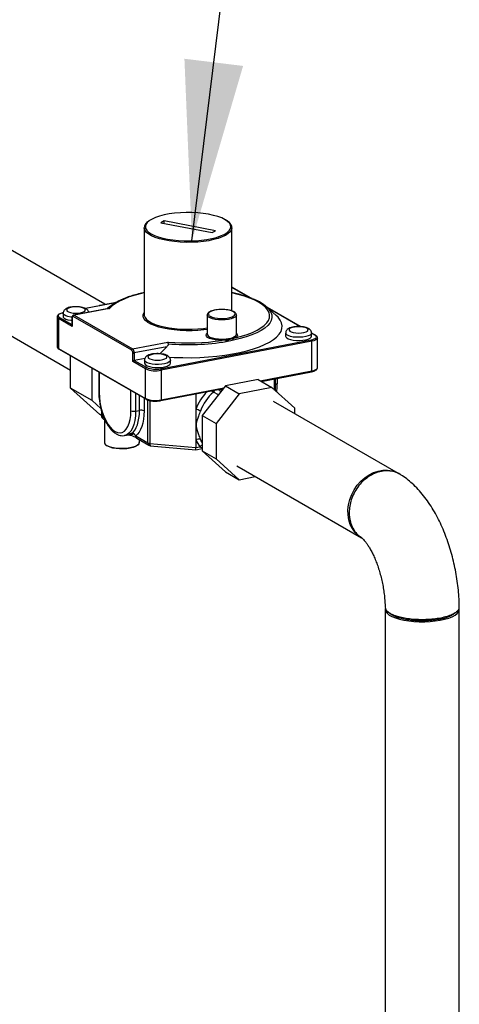
# Model space of a CAD drawing. Extents: x 37.3 to 53.6, y 21.1 to 31.2.
# Drawn here: x 43.7 to 44.2, y 27.9 to 29.1 of the extents above; entities that cross this region are included whole.
import ezdxf

# ---------------------------------------------------------------- set-up
doc = ezdxf.new("R2010")
doc.units = 0
doc.header["$LTSCALE"] = 0.2
doc.header["$MEASUREMENT"] = 0
doc.layers.get('0').update_dxf_attribs({"linetype": 'CONTINUOUS'})
doc.dimstyles.get("Standard").update_dxf_attribs({"dimtxt": 0.18, "dimasz": 0.18, "dimexe": 0.18, "dimexo": 0.0625, "dimgap": 0.09, "dimtad": 0, "dimtih": 1, "dimtoh": 1, "dimdec": 4, "dimzin": 0, "dimtxsty": 'STANDARD', "dimcen": 0.09, "dimazin": 3, "dimtfac": 1, "dimtdec": 4, "dimtofl": 0, "dimtmove": 0, "dimatfit": 3, "dimtolj": 1, "dimtzin": 0})

# ---------------------------------------------------------------- blocks, each defined once
blk = doc.blocks.new('A$C52C5184D')
at = {"color": 7, "linetype": 'CONTINUOUS'}
for p, q in [((4.1191, 7.7056), (4.1149, 7.7032)), ((4.1149, 7.7032), (4.1792, 7.6909)), ((4.1835, 7.6933), (4.1191, 7.7056)), ((4.1191, 7.7024), (4.1191, 7.7056)), ((4.0452, 7.6012), (3.895, 7.6877)), ((4.0943, 7.6969), (4.0944, 7.6975)), ((4.0943, 7.6969), (4.0943, 7.5882)), ((4.1792, 7.6909), (4.1835, 7.6933)), ((4.204, 7.5929), (4.204, 7.6969)), ((4.228, 7.6089), (4.204, 7.6227)), ((4.2264, 7.6095), (4.204, 7.6224)), ((3.8515, 7.6056), (4.0021, 7.5189)), ((4.0583, 7.6032), (4.0208, 7.596)), ((4.0581, 7.6031), (4.0209, 7.5959)), ((4.0388, 7.6), (4.0596, 7.604)), ((3.9928, 7.5901), (3.9928, 7.5861)), ((4.0496, 7.5961), (4.0059, 7.5877)), ((4.051, 7.5961), (4.0067, 7.5876)), ((4.0384, 7.5994), (4.0388, 7.6)), ((4.0394, 7.5996), (4.0388, 7.6)), ((4.0509, 7.598), (4.0485, 7.5959)), ((4.0943, 7.5882), (4.0943, 7.5877)), ((4.2595, 7.5874), (4.2475, 7.598)), ((4.2898, 7.5733), (4.2484, 7.5971)), ((4.2892, 7.5734), (4.2494, 7.5963)), ((3.9853, 7.5856), (3.9853, 7.5485)), ((3.9872, 7.5833), (3.9872, 7.5461)), ((4.004, 7.5736), (3.9872, 7.5833)), ((3.9884, 7.5848), (4.0038, 7.5759)), ((4.0038, 7.5844), (4.0038, 7.5745)), ((4.004, 7.5842), (4.004, 7.5736)), ((4.0786, 7.5439), (4.0054, 7.586)), ((4.0067, 7.5876), (4.0798, 7.5455)), ((4.1731, 7.5878), (4.1731, 7.5639)), ((4.2096, 7.5639), (4.2096, 7.5878)), ((4.1731, 7.5641), (4.1731, 7.5639)), ((4.2096, 7.5637), (4.2096, 7.5639)), ((4.2713, 7.5652), (4.2713, 7.5613)), ((4.3087, 7.5624), (4.3037, 7.5653)), ((4.3037, 7.5613), (4.3037, 7.5652)), ((4.308, 7.5625), (4.3037, 7.565)), ((4.0798, 7.5455), (4.124, 7.554)), ((4.1146, 7.5205), (4.3034, 7.5568)), ((4.3041, 7.555), (4.1154, 7.5188)), ((4.1917, 7.5578), (4.196, 7.5578)), ((4.1962, 7.5562), (4.1917, 7.556)), ((4.2043, 7.5594), (4.207, 7.5607)), ((4.2082, 7.5592), (4.2051, 7.5579)), ((4.3041, 7.5179), (4.3041, 7.555)), ((4.3111, 7.522), (4.3111, 7.5591)), ((3.9853, 7.5486), (3.9853, 7.5485)), ((3.9872, 7.5461), (4.0961, 7.4834)), ((3.9877, 7.5452), (4.0967, 7.4824)), ((4.08, 7.5298), (4.08, 7.5404)), ((4.1225, 7.5481), (4.0819, 7.5403)), ((4.0819, 7.5403), (4.0819, 7.531)), ((4.1137, 7.5394), (4.1225, 7.5481)), ((4.0021, 7.4963), (4.0021, 7.5369)), ((4.0961, 7.5205), (4.08, 7.5298)), ((4.0953, 7.5336), (4.0819, 7.531)), ((4.0819, 7.531), (4.0974, 7.5221)), ((4.0947, 7.5313), (4.0947, 7.5274)), ((4.1271, 7.5274), (4.1271, 7.5313)), ((4.0291, 7.4807), (4.0291, 7.5213)), ((4.0374, 7.5165), (4.0374, 7.4916)), ((4.038, 7.5162), (4.038, 7.4909)), ((4.0961, 7.4834), (4.0961, 7.5205)), ((4.1154, 7.5188), (4.1154, 7.4817)), ((4.2394, 7.5055), (4.3041, 7.5179)), ((4.2406, 7.5048), (4.3037, 7.5169)), ((4.3111, 7.5219), (4.3111, 7.522)), ((4.2368, 7.507), (4.1959, 7.4992)), ((4.2368, 7.507), (4.254, 7.4971)), ((4.2419, 7.5051), (4.2419, 7.504)), ((4.2574, 7.494), (4.2574, 7.508)), ((4.2576, 7.4939), (4.2576, 7.5081)), ((4.2588, 7.5012), (4.2588, 7.5083)), ((4.2609, 7.5024), (4.2609, 7.5087)), ((4.0291, 7.4807), (4.0021, 7.4963)), ((4.0388, 7.4634), (4.0021, 7.4963)), ((4.0777, 7.468), (4.0777, 7.4933)), ((4.0835, 7.49), (4.0835, 7.4675)), ((4.1149, 7.4807), (4.187, 7.4945)), ((4.1154, 7.4817), (4.194, 7.4968)), ((4.1959, 7.4992), (4.167, 7.4622)), ((4.1871, 7.4879), (4.1809, 7.4915)), ((4.187, 7.4946), (4.1877, 7.4947)), ((4.1905, 7.4954), (4.1937, 7.4964)), ((4.1959, 7.4992), (4.2131, 7.4892)), ((4.254, 7.4971), (4.2131, 7.4892)), ((4.2829, 7.4712), (4.254, 7.4971)), ((4.2588, 7.5012), (4.2576, 7.5009)), ((4.0401, 7.4709), (4.0291, 7.4807)), ((4.0883, 7.4684), (4.0883, 7.4872)), ((4.0941, 7.4839), (4.0941, 7.4679)), ((4.0987, 7.4278), (4.0987, 7.4815)), ((4.1012, 7.4808), (4.1012, 7.4272)), ((4.1591, 7.4892), (4.1591, 7.4699)), ((4.2131, 7.4892), (4.1842, 7.4522)), ((4.4126, 7.3896), (4.2563, 7.4796)), ((4.0408, 7.4683), (4.0408, 7.4615)), ((4.0414, 7.4664), (4.0414, 7.4608)), ((4.0835, 7.4675), (4.0883, 7.4684)), ((4.1591, 7.4699), (4.1591, 7.4505)), ((4.2829, 7.4643), (4.2829, 7.4712)), ((4.0408, 7.4622), (4.0388, 7.4634)), ((4.0446, 7.4569), (4.0446, 7.4284)), ((4.167, 7.4622), (4.1842, 7.4522)), ((4.167, 7.4622), (4.167, 7.4177)), ((4.1591, 7.4505), (4.1591, 7.4312)), ((4.1842, 7.4522), (4.1842, 7.4077)), ((4.0698, 7.437), (4.0746, 7.4379)), ((4.0788, 7.4398), (4.0746, 7.4383)), ((4.0846, 7.434), (4.0771, 7.4373)), ((4.0836, 7.4365), (4.0987, 7.4278)), ((4.0846, 7.434), (4.0851, 7.4336)), ((4.085, 7.4336), (4.1002, 7.4249)), ((4.0882, 7.4284), (4.0882, 7.4318)), ((4.1591, 7.4312), (4.1591, 7.422)), ((4.1012, 7.4272), (4.1591, 7.422)), ((4.1019, 7.4243), (4.1587, 7.4193)), ((4.1587, 7.4193), (4.167, 7.4209)), ((4.1591, 7.422), (4.1638, 7.4229)), ((4.167, 7.4177), (4.1842, 7.4077)), ((4.167, 7.4177), (4.1959, 7.3917)), ((4.1842, 7.4077), (4.2131, 7.3818)), ((4.1959, 7.3917), (4.2131, 7.3818)), ((4.21, 7.3991), (4.3663, 7.3091)), ((4.2131, 7.3818), (4.2333, 7.3857)), ((4.3958, 7.2195), (4.3958, 5.4785)), ((4.4886, 5.4785), (4.4886, 7.2195)), ((4.4047, 7.2123), (4.4018, 7.2144))]:
    blk.add_line(p, q, dxfattribs=at)
at = {"color": 7, "linetype": 'CONTINUOUS', "flags": 128}
for points in [[(4.1955, 7.7071), (4.1914, 7.7092), (4.1865, 7.711), (4.181, 7.7125), (4.1748, 7.7138), (4.1682, 7.7149), (4.1612, 7.7156), (4.154, 7.716), (4.1467, 7.716), (4.1395, 7.7157), (4.1324, 7.7151), (4.1257, 7.7142), (4.1194, 7.713), (4.1136, 7.7115), (4.1085, 7.7098), (4.1042, 7.7078), (4.1009, 7.7059)], [(4.1009, 7.7059), (4.1007, 7.7057), (4.0981, 7.7034), (4.0964, 7.7011), (4.0957, 7.6987), (4.0961, 7.6962), (4.0974, 7.6939), (4.0976, 7.6936)], [(4.2009, 7.6938), (4.2019, 7.6954), (4.2026, 7.6979), (4.2023, 7.7003), (4.2009, 7.7027), (4.1987, 7.705), (4.1955, 7.7071)], [(4.204, 7.697), (4.204, 7.6967), (4.2034, 7.6943), (4.2019, 7.6919), (4.1994, 7.6896), (4.196, 7.6875), (4.1918, 7.6855), (4.1869, 7.6837), (4.1812, 7.6821), (4.175, 7.6808), (4.1683, 7.6798), (4.1613, 7.6791), (4.1541, 7.6788), (4.1467, 7.6787), (4.1394, 7.679), (4.1323, 7.6796), (4.1255, 7.6805), (4.1191, 7.6817), (4.1133, 7.6831), (4.1081, 7.6848), (4.1036, 7.6868), (4.1, 7.6889), (4.0972, 7.6911), (4.0953, 7.6935), (4.0944, 7.6959), (4.0943, 7.6969)], [(4.0976, 7.6936), (4.0997, 7.6916), (4.1029, 7.6894), (4.107, 7.6874), (4.1118, 7.6856), (4.1174, 7.684), (4.1235, 7.6827), (4.1301, 7.6817), (4.1371, 7.6809), (4.1443, 7.6806), (4.1516, 7.6805), (4.1589, 7.6808), (4.1659, 7.6814), (4.1727, 7.6823), (4.179, 7.6835), (4.1847, 7.685), (4.1898, 7.6867), (4.1942, 7.6887), (4.1977, 7.6908), (4.2003, 7.6931), (4.2009, 7.6938)], [(4.0943, 7.6155), (4.0907, 7.6147), (4.0828, 7.6126), (4.0755, 7.6104), (4.069, 7.6078), (4.0632, 7.6051), (4.0582, 7.6023), (4.0541, 7.5992), (4.051, 7.5961)], [(4.2082, 7.5592), (4.2161, 7.5612), (4.2233, 7.5635), (4.2298, 7.566), (4.2355, 7.5688), (4.2404, 7.5717), (4.2445, 7.5747), (4.2476, 7.5779), (4.2498, 7.5811), (4.251, 7.5844), (4.2512, 7.5877), (4.2505, 7.591), (4.2487, 7.5943), (4.2461, 7.5975), (4.2425, 7.6006), (4.238, 7.6036), (4.2326, 7.6064), (4.2265, 7.609), (4.2196, 7.6114), (4.212, 7.6136), (4.204, 7.6155)], [(3.993, 7.5906), (3.991, 7.5901), (3.9893, 7.5895), (3.988, 7.5888), (3.9871, 7.588), (3.9867, 7.5872), (3.9868, 7.5864), (3.9874, 7.5856), (3.9884, 7.5848)], [(4.0039, 7.585), (4.0024, 7.5852), (3.9989, 7.5858), (3.9961, 7.5868), (3.994, 7.588), (3.9929, 7.5893), (3.9928, 7.5901)], [(4.0193, 7.596), (4.0171, 7.597), (4.0141, 7.5976), (4.0107, 7.598), (4.0072, 7.598), (4.0038, 7.5976), (4.0008, 7.597), (3.9986, 7.596), (3.9973, 7.5949), (3.997, 7.5937), (3.9978, 7.5926), (3.9996, 7.5916), (4.0022, 7.5908), (4.0054, 7.5902), (4.0089, 7.5901), (4.0125, 7.5902), (4.0157, 7.5908), (4.0183, 7.5916), (4.0201, 7.5926), (4.0209, 7.5937), (4.0206, 7.5949), (4.0193, 7.596)], [(4.0995, 7.5781), (4.0987, 7.5786), (4.0958, 7.5809), (4.0939, 7.5833), (4.093, 7.5858), (4.0931, 7.5883), (4.0942, 7.5908), (4.0943, 7.591)], [(4.206, 7.5919), (4.2035, 7.593), (4.2004, 7.5938), (4.1967, 7.5944), (4.1927, 7.5947), (4.1887, 7.5946), (4.1847, 7.5942), (4.1812, 7.5936), (4.1783, 7.5926), (4.1761, 7.5915), (4.1748, 7.5902), (4.1745, 7.5889), (4.1752, 7.5875), (4.1757, 7.587)], [(4.207, 7.587), (4.2079, 7.588), (4.2082, 7.5893), (4.2076, 7.5906), (4.206, 7.5919)], [(4.2506, 7.5947), (4.2508, 7.5945), (4.2529, 7.5912), (4.254, 7.5879), (4.2542, 7.5845), (4.2533, 7.5811), (4.2515, 7.5778), (4.2488, 7.5746), (4.2451, 7.5715), (4.2406, 7.5685), (4.2351, 7.5656), (4.2289, 7.563), (4.222, 7.5605), (4.2144, 7.5583), (4.2062, 7.5564)], [(3.9928, 7.5861), (3.9929, 7.5853), (3.994, 7.584), (3.9961, 7.5828), (3.9989, 7.5819), (4.0024, 7.5812), (4.0038, 7.581)], [(4.0054, 7.586), (4.0052, 7.5861), (4.0049, 7.5861), (4.0047, 7.586), (4.0044, 7.5858), (4.0043, 7.5855), (4.0041, 7.5851), (4.0041, 7.5847), (4.004, 7.5842)], [(4.0059, 7.5877), (4.0062, 7.5877), (4.0067, 7.5876)], [(4.0943, 7.5877), (4.0944, 7.5872), (4.0953, 7.5847), (4.0972, 7.5824), (4.1, 7.5801), (4.1036, 7.578), (4.1081, 7.5761), (4.1133, 7.5744), (4.1191, 7.5729), (4.1255, 7.5717), (4.1323, 7.5708), (4.1394, 7.5702), (4.1467, 7.57), (4.1541, 7.57), (4.1613, 7.5704), (4.1683, 7.5711), (4.1731, 7.5718)], [(4.1731, 7.5699), (4.1688, 7.5693), (4.1616, 7.5686), (4.1542, 7.5682), (4.1467, 7.5682), (4.1392, 7.5684), (4.1319, 7.5691), (4.1249, 7.57), (4.1184, 7.5712), (4.1124, 7.5727), (4.107, 7.5745), (4.1024, 7.5764), (4.0995, 7.5781)], [(4.1253, 7.5352), (4.1317, 7.5348), (4.1425, 7.5345), (4.1532, 7.5344), (4.164, 7.5347), (4.1746, 7.5353), (4.185, 7.5363), (4.1951, 7.5375), (4.2049, 7.5391), (4.2141, 7.5409), (4.2229, 7.543), (4.231, 7.5454), (4.2384, 7.548), (4.245, 7.5508), (4.2509, 7.5538), (4.2559, 7.557), (4.26, 7.5603), (4.2632, 7.5637), (4.2655, 7.5672), (4.2667, 7.5708), (4.267, 7.5744), (4.2663, 7.578), (4.2646, 7.5815), (4.262, 7.585), (4.2595, 7.5874)], [(4.2096, 7.5877), (4.2094, 7.5867), (4.2081, 7.5853), (4.206, 7.5841), (4.2031, 7.5831), (4.1996, 7.5823), (4.1956, 7.5818), (4.1914, 7.5817), (4.1871, 7.5818), (4.1832, 7.5823), (4.1796, 7.5831), (4.1767, 7.5841), (4.1746, 7.5853), (4.1734, 7.5867), (4.1731, 7.5877)], [(4.1757, 7.587), (4.1767, 7.5863), (4.1792, 7.5852), (4.1823, 7.5843), (4.186, 7.5838), (4.19, 7.5835), (4.1941, 7.5835), (4.198, 7.5839), (4.2015, 7.5846), (4.2044, 7.5855), (4.2066, 7.5867), (4.207, 7.587)], [(4.1917, 7.556), (4.1873, 7.5562), (4.183, 7.5566), (4.1792, 7.5574), (4.176, 7.5585), (4.1736, 7.5597), (4.1721, 7.5612), (4.1717, 7.5627), (4.1723, 7.5641), (4.1731, 7.565)], [(4.1731, 7.5639), (4.1733, 7.563), (4.1745, 7.5616), (4.1766, 7.5603), (4.1796, 7.5592), (4.1832, 7.5584), (4.1874, 7.558), (4.1917, 7.5578)], [(4.2096, 7.565), (4.2097, 7.5649), (4.2108, 7.5635), (4.211, 7.562), (4.2101, 7.5605), (4.2082, 7.5592)], [(4.3037, 7.5652), (4.3032, 7.564), (4.3018, 7.5628), (4.2995, 7.5616), (4.2964, 7.5608), (4.2928, 7.5602), (4.2888, 7.5599), (4.2848, 7.5599), (4.2809, 7.5603), (4.2774, 7.561), (4.2746, 7.562), (4.2726, 7.5632), (4.2715, 7.5645), (4.2713, 7.5652)], [(4.2978, 7.5712), (4.2956, 7.5721), (4.2927, 7.5728), (4.2893, 7.5732), (4.2857, 7.5732), (4.2823, 7.5728), (4.2794, 7.5721), (4.2771, 7.5712), (4.2758, 7.5701), (4.2756, 7.5689), (4.2764, 7.5678), (4.2781, 7.5667), (4.2807, 7.5659), (4.284, 7.5654), (4.2875, 7.5653), (4.291, 7.5654), (4.2942, 7.5659), (4.2968, 7.5667), (4.2986, 7.5678), (4.2994, 7.5689), (4.2991, 7.5701), (4.2978, 7.5712)], [(4.2713, 7.5613), (4.2715, 7.5605), (4.2726, 7.5592), (4.2746, 7.558), (4.2774, 7.5571), (4.2809, 7.5564), (4.2848, 7.556), (4.2888, 7.5559), (4.2928, 7.5562), (4.2964, 7.5568), (4.2995, 7.5577), (4.3018, 7.5588), (4.3032, 7.56), (4.3037, 7.5613)], [(4.3034, 7.5568), (4.3054, 7.5572), (4.3071, 7.5579), (4.3084, 7.5586), (4.3093, 7.5593), (4.3097, 7.5601), (4.3096, 7.561), (4.3091, 7.5618), (4.308, 7.5625)], [(4.3111, 7.559), (4.3111, 7.5588), (4.3107, 7.5579), (4.3097, 7.557), (4.3082, 7.5562), (4.3064, 7.5556), (4.3041, 7.555)], [(4.1212, 7.5373), (4.119, 7.5382), (4.1161, 7.5389), (4.1127, 7.5393), (4.1091, 7.5393), (4.1057, 7.5389), (4.1028, 7.5382), (4.1005, 7.5373), (4.0992, 7.5362), (4.099, 7.535), (4.0998, 7.5339), (4.1015, 7.5328), (4.1042, 7.532), (4.1074, 7.5315), (4.1109, 7.5314), (4.1144, 7.5315), (4.1176, 7.532), (4.1202, 7.5328), (4.122, 7.5339), (4.1228, 7.535), (4.1225, 7.5362), (4.1212, 7.5373)], [(4.1271, 7.5313), (4.1266, 7.5301), (4.1252, 7.5289), (4.1229, 7.5277), (4.1198, 7.5269), (4.1162, 7.5263), (4.1122, 7.526), (4.1082, 7.526), (4.1043, 7.5264), (4.1008, 7.5271), (4.098, 7.5281), (4.096, 7.5293), (4.0949, 7.5306), (4.0947, 7.5313)], [(4.0947, 7.5274), (4.0949, 7.5266), (4.096, 7.5253), (4.098, 7.5241), (4.1008, 7.5232), (4.1043, 7.5225), (4.1082, 7.5221), (4.1122, 7.522), (4.1162, 7.5223), (4.1198, 7.5229), (4.1229, 7.5238), (4.1252, 7.5249), (4.1266, 7.5261), (4.1271, 7.5274)], [(4.3041, 7.5179), (4.3064, 7.5184), (4.3082, 7.5191), (4.3097, 7.5199), (4.3107, 7.5207), (4.3111, 7.5216), (4.3111, 7.5219)], [(4.038, 7.4909), (4.0382, 7.4849), (4.0389, 7.4788), (4.0401, 7.4726), (4.0418, 7.4667), (4.0438, 7.4611), (4.0462, 7.4559), (4.0488, 7.4513), (4.0517, 7.4474), (4.0547, 7.4443), (4.0578, 7.442), (4.0609, 7.4407), (4.064, 7.4403), (4.0669, 7.4409), (4.0695, 7.4424), (4.0719, 7.4449), (4.0739, 7.4482), (4.0755, 7.4523), (4.0767, 7.457), (4.0775, 7.4623), (4.0777, 7.468)], [(4.1823, 7.4936), (4.1818, 7.4925), (4.1809, 7.4915)], [(4.2584, 7.4931), (4.2586, 7.4951), (4.2588, 7.5012)], [(4.0835, 7.4675), (4.0832, 7.4615), (4.0825, 7.4559), (4.0813, 7.4508), (4.0796, 7.4464), (4.0776, 7.4427), (4.0752, 7.4399), (4.0725, 7.4379), (4.0698, 7.437)], [(4.0788, 7.4398), (4.0809, 7.4416), (4.0828, 7.4441), (4.0844, 7.4471), (4.0858, 7.4506), (4.0869, 7.4545), (4.0877, 7.4589), (4.0882, 7.4635), (4.0883, 7.4684)], [(4.0941, 7.4679), (4.0939, 7.4625), (4.0934, 7.4574), (4.0925, 7.4527), (4.0913, 7.4484), (4.0898, 7.4445), (4.088, 7.4412), (4.0859, 7.4386), (4.0836, 7.4365)], [(4.0476, 7.4247), (4.0503, 7.4235), (4.0539, 7.4224), (4.058, 7.4217), (4.0625, 7.4212), (4.0672, 7.4211), (4.0719, 7.4213), (4.0763, 7.4219), (4.0802, 7.4228), (4.0835, 7.4239), (4.086, 7.4252), (4.0876, 7.4267), (4.0882, 7.4282), (4.0882, 7.4284)], [(4.0856, 7.4248), (4.0854, 7.4246), (4.0833, 7.4232), (4.0803, 7.4221), (4.0766, 7.4212), (4.0724, 7.4206), (4.068, 7.4203), (4.0634, 7.4203), (4.059, 7.4207), (4.0549, 7.4214), (4.0515, 7.4224), (4.0488, 7.4236)], [(4.1012, 7.4272), (4.1013, 7.4264), (4.1013, 7.4258), (4.1014, 7.4252), (4.1016, 7.4248), (4.1017, 7.4245), (4.1019, 7.4243), (4.1019, 7.4243)], [(4.361, 7.3748), (4.3655, 7.3799), (4.3704, 7.3842), (4.3758, 7.3879), (4.3814, 7.3907), (4.3872, 7.3926), (4.3931, 7.3936), (4.3989, 7.3937), (4.4045, 7.3928), (4.4098, 7.391), (4.4126, 7.3896)], [(4.3663, 7.3091), (4.3621, 7.312), (4.3581, 7.3159), (4.3548, 7.3206), (4.3522, 7.3258), (4.3504, 7.3315), (4.3494, 7.3377), (4.3493, 7.344), (4.3501, 7.3505), (4.3517, 7.357), (4.3541, 7.3633), (4.3572, 7.3693), (4.361, 7.3748)], [(4.3959, 7.2206), (4.3958, 7.219), (4.3965, 7.2168), (4.3982, 7.2146), (4.4008, 7.2125), (4.4043, 7.2106), (4.4086, 7.2089), (4.4136, 7.2073), (4.4192, 7.2061), (4.4253, 7.2051), (4.4318, 7.2045), (4.4385, 7.2041), (4.4453, 7.2041), (4.452, 7.2044), (4.4585, 7.2051), (4.4646, 7.206), (4.4703, 7.2072), (4.4754, 7.2087), (4.4798, 7.2104), (4.4833, 7.2124), (4.486, 7.2144), (4.4878, 7.2166), (4.4885, 7.2188), (4.4884, 7.221)]]:
    blk.add_lwpolyline(points, dxfattribs=at)
at = {"color": 7, "linetype": 'CONTINUOUS'}
for centre, radius, start, end in [((4.0894, 7.5522), 0.0597, 108.5319, 132.8233), ((4.2136, 7.5597), 0.051, 43.3454, 70.9927), ((3.9882, 7.586), 0.00292, 186.6078, 249.6566), ((3.9888, 7.5833), 0.00161, 103.9761, 180.0686), ((4.0041, 7.5844), 0.000296, 188.4386, 249.4317), ((4.007, 7.586), 0.00161, 103.9881, 180.0622), ((4.2058, 7.5645), 0.0039, 288.0083, 348.8001), ((4.149, 7.8475), 0.2946, 265.1322, 278.3355), ((4.149, 7.8507), 0.2999, 265.3075, 279.217), ((4.2359, 7.5576), 0.0442, 179.7137, 182.0408), ((4.2001, 7.5575), 0.00413, 175.3557, 198.2472), ((4.1919, 7.5528), 0.00545, 18.9465, 38.1166), ((4.2063, 7.5595), 0.00198, 182.3366, 233.6236), ((4.2015, 7.5544), 0.00506, 22.7504, 44.0958), ((4.2086, 7.5607), 0.00161, 179.7875, 255.2486), ((4.302, 7.5552), 0.00215, 356.3075, 47.9019), ((4.3083, 7.5615), 0.000999, 60.4402, 102.1041), ((3.9882, 7.5489), 0.00296, 188.3363, 249.3923), ((3.9883, 7.5461), 0.00111, 177.5827, 237.709), ((4.0802, 7.5439), 0.00161, 103.9881, 180.0622), ((4.0757, 7.5407), 0.0043, 356.3169, 47.8925), ((4.0755, 7.5407), 0.00644, 356.3118, 47.8965), ((4.0812, 7.5435), 0.00325, 247.6765, 282.1408), ((4.0977, 7.5205), 0.00161, 103.9761, 180.0686), ((4.1085, 7.5506), 0.0326, 247.68, 282.1374), ((4.1085, 7.5492), 0.0293, 247.6809, 282.1364), ((4.1132, 7.5189), 0.00215, 356.3075, 47.9019), ((4.3032, 7.5177), 0.000921, 300.3165, 11.3355), ((4.259, 7.5033), 0.00217, 265.9117, 333.9665), ((4.0383, 7.4917), 0.000887, 188.3724, 249.3759), ((4.2184, 7.4482), 0.0632, 136.3343, 159.8824), ((4.2188, 7.4479), 0.0577, 131.0308, 159.9254), ((4.1862, 7.4997), 0.00978, 223.4563, 237.375), ((4.1085, 7.5135), 0.0326, 247.68, 282.1374), ((4.0973, 7.4833), 0.00111, 177.5827, 237.709), ((4.1144, 7.4815), 0.000921, 300.3165, 11.3355), ((4.0814, 7.4771), 0.00977, 247.6798, 282.1375), ((4.0904, 7.4589), 0.00977, 67.6789, 102.1369), ((4.1517, 7.4431), 0.0278, 62.5693, 74.6786), ((4.045, 7.4615), 0.00422, 180, 239.1577), ((4.0417, 7.4617), 0.000903, 188.9335, 248.7845), ((4.0446, 7.4606), 0.00325, 176.76, 237.6514), ((4.049, 7.4289), 0.00445, 187.344, 250.3846), ((4.1628, 7.4264), 0.00606, 73.0548, 127.6582), ((4.1956, 7.4466), 0.0396, 202.9612, 216.744), ((4.1987, 7.4467), 0.0371, 203.0289, 211.2791), ((4.1016, 7.4338), 0.00665, 244.2125, 267.1585), ((4.102, 7.4277), 0.0033, 177.266, 238.0423), ((4.1023, 7.4285), 0.00422, 240.0615, 264.9087), ((4.1687, 7.418), 0.00692, 104.426, 134.9866)]:
    blk.add_arc(centre, radius, start, end, dxfattribs=at)
for centre, major_axis, ratio, start_param, end_param in [((4.0053, 7.5738), (-0.00095, 0.00164), 0.632942, 0.830682, 1.35428), ((4.0812, 7.5301), (0.00137, 0.00079), 0.380517, 0.830682, 2.401478), ((4.1585, 7.4235), (-0.00021, 0.00425), 0.130718, 3.123272, 4.344088)]:
    blk.add_ellipse(centre, major_axis=major_axis, ratio=ratio, start_param=start_param, end_param=end_param, dxfattribs=at)
for points, knots in [([(4.1002, 7.7057), (4.0996, 7.7052), (4.0979, 7.7041), (4.096, 7.702), (4.0947, 7.6997), (4.0945, 7.6982), (4.0945, 7.6976)], [0, 0, 0, 0, 0.180006, 0.495037, 0.805908, 1, 1, 1, 1]), ([(4.2039, 7.697), (4.204, 7.6971), (4.2041, 7.6981), (4.2035, 7.7), (4.2021, 7.7023), (4.1999, 7.7046), (4.1977, 7.7061), (4.1964, 7.7069), (4.1962, 7.707)], [0, 0, 0, 0, 0.042083, 0.264196, 0.487465, 0.721228, 0.954912, 1, 1, 1, 1]), ([(4.0943, 7.6158), (4.0939, 7.6157), (4.0907, 7.6151), (4.0851, 7.6137), (4.0777, 7.6116), (4.0733, 7.61), (4.0711, 7.6093)], [0, 0, 0, 0, 0.047111, 0.36596, 0.685618, 1, 1, 1, 1]), ([(4.2293, 7.6084), (4.228, 7.6089), (4.2245, 7.6103), (4.2182, 7.6123), (4.2112, 7.6143), (4.2062, 7.6153), (4.204, 7.6158)], [0, 0, 0, 0, 0.187366, 0.477855, 0.767068, 1, 1, 1, 1]), ([(3.9927, 7.5906), (3.9922, 7.5905), (3.9907, 7.5902), (3.9885, 7.5895), (3.9867, 7.5884), (3.9855, 7.5871), (3.9854, 7.5862), (3.9853, 7.5857)], [0, 0, 0, 0, 0.128274, 0.377634, 0.634353, 0.839916, 1, 1, 1, 1]), ([(4.0214, 7.5957), (4.0209, 7.5959), (4.0196, 7.5966), (4.017, 7.5974), (4.0135, 7.5981), (4.0099, 7.5983), (4.0062, 7.5982), (4.0027, 7.5978), (3.9995, 7.5971), (3.9969, 7.596), (3.9948, 7.5947), (3.9935, 7.593), (3.9928, 7.5914), (3.9928, 7.5904), (3.9929, 7.59)], [0, 0, 0, 0, 0.054065, 0.15889, 0.259393, 0.355869, 0.451078, 0.546768, 0.644545, 0.747969, 0.833166, 0.903011, 0.970334, 1, 1, 1, 1]), ([(4.0248, 7.5914), (4.0248, 7.5917), (4.0246, 7.5927), (4.0236, 7.594), (4.0225, 7.595), (4.0217, 7.5955), (4.0214, 7.5957)], [0, 0, 0, 0, 0.1507512, 0.4805047, 0.8283979, 1, 1, 1, 1]), ([(4.0496, 7.5961), (4.0499, 7.5961), (4.0504, 7.5962), (4.0508, 7.5961), (4.0509, 7.5961), (4.051, 7.5961)], [0, 0, 0, 0, 0.762152, 0.979065, 1, 1, 1, 1]), ([(4.1907, 7.5947), (4.1896, 7.5947), (4.1873, 7.5947), (4.1837, 7.5942), (4.1803, 7.5935), (4.1774, 7.5925), (4.1752, 7.5913), (4.1738, 7.59), (4.173, 7.5886), (4.1732, 7.5879), (4.1732, 7.5877)], [0, 0, 0, 0, 0.116168, 0.260854, 0.406182, 0.552943, 0.702621, 0.837158, 0.952695, 1, 1, 1, 1]), ([(4.2067, 7.5918), (4.2063, 7.592), (4.2051, 7.5926), (4.2026, 7.5935), (4.1992, 7.5942), (4.1954, 7.5946), (4.1925, 7.5948), (4.1909, 7.5948), (4.1907, 7.5947)], [0, 0, 0, 0, 0.111028, 0.327618, 0.540354, 0.750348, 0.959132, 1, 1, 1, 1]), ([(4.2096, 7.5876), (4.2096, 7.5877), (4.2098, 7.5883), (4.2092, 7.5895), (4.2083, 7.5907), (4.2073, 7.5914), (4.2069, 7.5917)], [0, 0, 0, 0, 0.0440756, 0.3891367, 0.7293789, 1, 1, 1, 1]), ([(4.0059, 7.5877), (4.0058, 7.5877), (4.0054, 7.5877), (4.0048, 7.5873), (4.0043, 7.5866), (4.0039, 7.5856), (4.0039, 7.5848), (4.0038, 7.5844)], [0, 0, 0, 0, 0.056956, 0.26521, 0.46839, 0.716181, 1, 1, 1, 1]), ([(4.2999, 7.5709), (4.2995, 7.5711), (4.2981, 7.5718), (4.2955, 7.5726), (4.2921, 7.5732), (4.2884, 7.5735), (4.2848, 7.5734), (4.2813, 7.573), (4.278, 7.5723), (4.2754, 7.5712), (4.2734, 7.5699), (4.272, 7.5682), (4.2713, 7.5665), (4.2714, 7.5655), (4.2714, 7.5652)], [0, 0, 0, 0, 0.054065, 0.158893, 0.259392, 0.35587, 0.451075, 0.546765, 0.644542, 0.747965, 0.833163, 0.903006, 0.970331, 1, 1, 1, 1]), ([(4.3036, 7.5652), (4.3036, 7.5652), (4.3038, 7.566), (4.3033, 7.5675), (4.3022, 7.5692), (4.301, 7.5702), (4.3002, 7.5707), (4.2999, 7.5709)], [0, 0, 0, 0, 0.017693, 0.309636, 0.577696, 0.860503, 1, 1, 1, 1]), ([(4.1245, 7.5517), (4.1245, 7.5514), (4.1245, 7.5507), (4.1238, 7.5494), (4.123, 7.5486), (4.1225, 7.5481)], [0, 0, 0, 0, 0.214546, 0.529311, 1, 1, 1, 1]), ([(4.1245, 7.5517), (4.1244, 7.5522), (4.1243, 7.553), (4.1242, 7.5537), (4.1241, 7.5539), (4.1241, 7.554), (4.124, 7.554)], [0, 0, 0, 0, 0.4412395, 0.8816727, 0.9895498, 1, 1, 1, 1]), ([(4.196, 7.5578), (4.1979, 7.558), (4.201, 7.5582), (4.2034, 7.5591), (4.2043, 7.5594)], [0, 0, 0, 0, 0.6205082, 1, 1, 1, 1]), ([(4.2051, 7.5579), (4.203, 7.5573), (4.2002, 7.5565), (4.197, 7.5563), (4.1962, 7.5562)], [0, 0, 0, 0, 0.773851, 1, 1, 1, 1]), ([(4.2062, 7.5564), (4.2038, 7.5559), (4.2008, 7.5553), (4.1977, 7.5547), (4.1971, 7.5546)], [0, 0, 0, 0, 0.8067297, 1, 1, 1, 1]), ([(4.3111, 7.559), (4.3111, 7.559), (4.3113, 7.5596), (4.3107, 7.5607), (4.3098, 7.5617), (4.3091, 7.5622), (4.3087, 7.5624)], [0, 0, 0, 0, 0.0481725, 0.4135461, 0.7721644, 1, 1, 1, 1]), ([(3.9853, 7.5486), (3.9853, 7.5486), (3.9852, 7.548), (3.9857, 7.5468), (3.9866, 7.5458), (3.9874, 7.5453), (3.9877, 7.5452)], [0, 0, 0, 0, 0.062757, 0.422542, 0.775661, 1, 1, 1, 1]), ([(4.1234, 7.537), (4.1229, 7.5372), (4.1216, 7.5379), (4.119, 7.5387), (4.1155, 7.5393), (4.1118, 7.5396), (4.1082, 7.5395), (4.1047, 7.5391), (4.1014, 7.5384), (4.0988, 7.5373), (4.0968, 7.536), (4.0954, 7.5343), (4.0947, 7.5326), (4.0948, 7.5316), (4.0948, 7.5313)], [0, 0, 0, 0, 0.054065, 0.158893, 0.259392, 0.35587, 0.451075, 0.546765, 0.644542, 0.747965, 0.833163, 0.903006, 0.970331, 1, 1, 1, 1]), ([(4.127, 7.5313), (4.1271, 7.5313), (4.1272, 7.5321), (4.1267, 7.5336), (4.1256, 7.5353), (4.1244, 7.5363), (4.1236, 7.5368), (4.1234, 7.537)], [0, 0, 0, 0, 0.017693, 0.309636, 0.577696, 0.860503, 1, 1, 1, 1]), ([(4.3037, 7.5169), (4.3042, 7.517), (4.3057, 7.5174), (4.3079, 7.5181), (4.3097, 7.5192), (4.3109, 7.5204), (4.311, 7.5214), (4.3111, 7.5218)], [0, 0, 0, 0, 0.129329, 0.380803, 0.639658, 0.846948, 1, 1, 1, 1]), ([(4.26, 7.4916), (4.2601, 7.492), (4.2605, 7.494), (4.2608, 7.4976), (4.2609, 7.501), (4.2609, 7.5024)], [0, 0, 0, 0, 0.093417, 0.61575, 1, 1, 1, 1]), ([(4.0374, 7.4916), (4.0374, 7.4906), (4.0375, 7.4876), (4.0379, 7.4825), (4.0388, 7.4764), (4.0401, 7.4703), (4.0418, 7.4645), (4.044, 7.459), (4.0464, 7.4538), (4.0491, 7.4492), (4.0522, 7.4451), (4.0555, 7.4417), (4.0589, 7.4392), (4.0623, 7.4375), (4.0657, 7.4368), (4.0683, 7.4366), (4.0696, 7.437), (4.0698, 7.4371)], [0, 0, 0, 0, 0.0391129, 0.1132477, 0.1872627, 0.2612306, 0.3352557, 0.4094393, 0.4839202, 0.5588519, 0.6344054, 0.7106974, 0.7875286, 0.8553713, 0.9199052, 0.9888787, 1, 1, 1, 1]), ([(4.1877, 7.4947), (4.1879, 7.4947), (4.1883, 7.4948), (4.1889, 7.495), (4.1895, 7.4952), (4.19, 7.4953), (4.1904, 7.4954), (4.1905, 7.4954)], [0, 0, 0, 0, 0.198972, 0.458132, 0.627412, 0.848042, 1, 1, 1, 1]), ([(4.1877, 7.4945), (4.1877, 7.4945), (4.1877, 7.4944), (4.1878, 7.4943), (4.188, 7.4942), (4.1881, 7.4941)], [0, 0, 0, 0, 0.0199383, 0.4080388, 1, 1, 1, 1]), ([(4.1882, 7.4941), (4.1885, 7.4938), (4.1891, 7.4934), (4.1896, 7.4923), (4.1896, 7.4915), (4.1896, 7.4912)], [0, 0, 0, 0, 0.349915, 0.699871, 1, 1, 1, 1]), ([(4.1914, 7.4935), (4.1913, 7.4937), (4.1911, 7.4942), (4.1908, 7.4949), (4.1906, 7.4953), (4.1905, 7.4954)], [0, 0, 0, 0, 0.24138, 0.620731, 1, 1, 1, 1]), ([(4.0967, 7.4824), (4.097, 7.4822), (4.0981, 7.4816), (4.1003, 7.4809), (4.1035, 7.4803), (4.1069, 7.4801), (4.1104, 7.4801), (4.1131, 7.4804), (4.1145, 7.4806), (4.1149, 7.4807)], [0, 0, 0, 0, 0.0889701, 0.2633798, 0.4334712, 0.6009246, 0.7674463, 0.9341071, 1, 1, 1, 1]), ([(4.1646, 7.4678), (4.1637, 7.4656), (4.1616, 7.46), (4.1599, 7.4545), (4.1592, 7.451), (4.1591, 7.4506), (4.1591, 7.4505)], [0, 0, 0, 0, 0.3569084, 0.9153182, 0.9948146, 1, 1, 1, 1]), ([(4.0414, 7.4608), (4.0421, 7.4604), (4.043, 7.4598), (4.0438, 7.4594), (4.0439, 7.4593)], [0, 0, 0, 0, 0.941478, 1, 1, 1, 1]), ([(4.0429, 7.4579), (4.0433, 7.4576), (4.0441, 7.4572), (4.0448, 7.4567), (4.0452, 7.4565)], [0, 0, 0, 0, 0.552581, 1, 1, 1, 1]), ([(4.1591, 7.4505), (4.1591, 7.4505), (4.1592, 7.45), (4.1599, 7.4458), (4.1616, 7.4393), (4.1637, 7.4342), (4.1646, 7.4322)], [0, 0, 0, 0, 0.005185, 0.084674, 0.643092, 1, 1, 1, 1]), ([(4.0447, 7.4286), (4.0447, 7.4282), (4.0446, 7.4272), (4.0455, 7.4258), (4.0467, 7.4246), (4.0477, 7.424), (4.0481, 7.4238)], [0, 0, 0, 0, 0.188408, 0.49451, 0.81584, 1, 1, 1, 1]), ([(4.0747, 7.4381), (4.0747, 7.4381), (4.0747, 7.4381), (4.0748, 7.4381), (4.0748, 7.4381), (4.0749, 7.4381), (4.075, 7.4381), (4.0751, 7.438), (4.0754, 7.438), (4.0761, 7.4377), (4.0767, 7.4375), (4.0772, 7.4373)], [0, 0, 0, 0, 0.105164, 0.158982, 0.181091, 0.201486, 0.22175, 0.243598, 0.296319, 0.455218, 1, 1, 1, 1]), ([(4.0748, 7.438), (4.0749, 7.438), (4.075, 7.438), (4.0748, 7.438), (4.0748, 7.4381), (4.0748, 7.4381), (4.075, 7.4381), (4.075, 7.4381)], [0, 0, 0, 0, 0.108331, 0.519909, 0.794635, 0.907989, 1, 1, 1, 1]), ([(4.0816, 7.439), (4.0802, 7.4387), (4.0776, 7.438), (4.0758, 7.4381), (4.075, 7.4381)], [0, 0, 0, 0, 0.5437661, 1, 1, 1, 1]), ([(4.0816, 7.439), (4.0813, 7.4392), (4.0809, 7.4395), (4.0802, 7.4397), (4.0795, 7.4398), (4.079, 7.4398), (4.0788, 7.4398)], [0, 0, 0, 0, 0.250064, 0.50008, 0.750071, 1, 1, 1, 1]), ([(4.0836, 7.4365), (4.0836, 7.4365), (4.0835, 7.4366), (4.0833, 7.4369), (4.083, 7.4374), (4.0824, 7.4383), (4.0819, 7.4388), (4.0816, 7.439)], [0, 0, 0, 0, 0.06176, 0.136134, 0.338563, 0.624936, 1, 1, 1, 1]), ([(4.0836, 7.4365), (4.0836, 7.4365), (4.0835, 7.4364), (4.0835, 7.4361), (4.0835, 7.4356), (4.0838, 7.4347), (4.0843, 7.4342), (4.0846, 7.434)], [0, 0, 0, 0, 0.061721, 0.136125, 0.338584, 0.624825, 1, 1, 1, 1]), ([(4.0863, 7.4249), (4.0867, 7.4252), (4.0876, 7.426), (4.0882, 7.4273), (4.0882, 7.4282), (4.0881, 7.4285)], [0, 0, 0, 0, 0.346312, 0.777549, 1, 1, 1, 1]), ([(4.1638, 7.4229), (4.1646, 7.4225), (4.1657, 7.4219), (4.1666, 7.4216), (4.167, 7.4215)], [0, 0, 0, 0, 0.611218, 1, 1, 1, 1]), ([(4.415, 7.3881), (4.4148, 7.3882), (4.4127, 7.3899), (4.4075, 7.3917), (4.3996, 7.3932), (4.3911, 7.3925), (4.3826, 7.3899), (4.3746, 7.3855), (4.3675, 7.3797), (4.3614, 7.3727), (4.3567, 7.365), (4.3533, 7.3569), (4.3512, 7.3487), (4.351, 7.3434), (4.3508, 7.3407)], [0, 0, 0, 0, 0.005982, 0.098079, 0.192326, 0.288728, 0.385191, 0.479495, 0.571642, 0.661629, 0.749461, 0.835133, 0.918646, 1, 1, 1, 1]), ([(4.4886, 7.2226), (4.4885, 7.224), (4.4885, 7.2292), (4.488, 7.2381), (4.4869, 7.2493), (4.4853, 7.2605), (4.4832, 7.2717), (4.4807, 7.2827), (4.4777, 7.2936), (4.4743, 7.3043), (4.4704, 7.3147), (4.4661, 7.3249), (4.4613, 7.3347), (4.4561, 7.3442), (4.4503, 7.3532), (4.444, 7.3618), (4.4372, 7.3698), (4.4302, 7.3768), (4.423, 7.3827), (4.418, 7.3863), (4.4153, 7.3879), (4.415, 7.3881)], [0, 0, 0, 0, 0.022356, 0.07913, 0.135581, 0.191815, 0.247947, 0.304091, 0.360331, 0.41678, 0.473562, 0.530809, 0.58866, 0.647248, 0.706683, 0.766991, 0.828026, 0.889171, 0.942767, 0.99404, 1, 1, 1, 1]), ([(4.3508, 7.3407), (4.3509, 7.3386), (4.3511, 7.3338), (4.3529, 7.3265), (4.3557, 7.3202), (4.3592, 7.3154), (4.3623, 7.3119), (4.3651, 7.3102), (4.3664, 7.3094)], [0, 0, 0, 0, 0.16256, 0.360338, 0.593274, 0.723133, 0.861802, 1, 1, 1, 1]), ([(4.3663, 7.3091), (4.3663, 7.3091), (4.3663, 7.3091), (4.3668, 7.3088), (4.3679, 7.3077), (4.3696, 7.306), (4.3716, 7.3036), (4.3739, 7.3004), (4.3764, 7.2964), (4.379, 7.2917), (4.3816, 7.2864), (4.3841, 7.2804), (4.3866, 7.2739), (4.3888, 7.2669), (4.3908, 7.2596), (4.3925, 7.252), (4.3938, 7.2444), (4.3949, 7.2368), (4.3955, 7.2294), (4.3957, 7.2246), (4.3957, 7.2224), (4.3957, 7.2223)], [0, 0, 0, 0, 0.011321, 0.062111, 0.112703, 0.163892, 0.216234, 0.270085, 0.325583, 0.382711, 0.441353, 0.501325, 0.562411, 0.624386, 0.687018, 0.75008, 0.813354, 0.876604, 0.939567, 0.998266, 1, 1, 1, 1]), ([(4.3958, 7.2223), (4.396, 7.2213), (4.3963, 7.2195), (4.3986, 7.2169), (4.4009, 7.2154), (4.402, 7.2147)], [0, 0, 0, 0, 0.367046, 0.714513, 1, 1, 1, 1]), ([(4.402, 7.2147), (4.4035, 7.214), (4.4066, 7.2124), (4.4128, 7.2104), (4.4201, 7.2088), (4.4285, 7.2076), (4.4376, 7.207), (4.447, 7.207), (4.4566, 7.2077), (4.4656, 7.209), (4.4735, 7.211), (4.48, 7.2134), (4.4848, 7.2161), (4.4876, 7.219), (4.4888, 7.2212), (4.4885, 7.2224), (4.4885, 7.2226)], [0, 0, 0, 0, 0.068539, 0.138894, 0.211059, 0.285034, 0.360821, 0.438417, 0.517825, 0.599046, 0.680367, 0.759868, 0.837555, 0.913423, 0.987474, 1, 1, 1, 1]), ([(4.3988, 7.2169), (4.3993, 7.2165), (4.4003, 7.2157), (4.4012, 7.2148), (4.4017, 7.2144)], [0, 0, 0, 0, 0.499984, 1, 1, 1, 1]), ([(4.4825, 7.2145), (4.4821, 7.214), (4.4807, 7.2127), (4.4767, 7.2107), (4.4709, 7.2086), (4.464, 7.207), (4.4562, 7.2058), (4.4479, 7.2051), (4.4393, 7.205), (4.4309, 7.2055), (4.4229, 7.2065), (4.4157, 7.208), (4.4094, 7.2099), (4.4062, 7.2115), (4.4047, 7.2123)], [0, 0, 0, 0, 0.044144, 0.131039, 0.218054, 0.304986, 0.391936, 0.478876, 0.56573, 0.652621, 0.739427, 0.826307, 0.913214, 1, 1, 1, 1]), ([(4.4827, 7.2145), (4.4832, 7.2149), (4.4842, 7.2158), (4.4852, 7.2167), (4.4857, 7.2171)], [0, 0, 0, 0, 0.5000194, 1, 1, 1, 1])]:
    blk.add_open_spline(points, degree=3, knots=knots, dxfattribs=at)

msp = doc.modelspace()

# ---------------------------------------------------------------- block references
msp.add_blockref('A$C52C5184D', (39.717, 21.1466))

# ---------------------------------------------------------------- leaders
at = {"annotation_type": 0, "has_hookline": 1, "hookline_direction": 1, "text_width": 1.53}
msp.add_leader([(43.871, 28.8272), (44.1453, 31.0685), (43.9203, 31.0685)], dimstyle='STANDARD', override={"dimscale": 0.9, "dimtxt": 0.1, "dimasz": 0.25, "dimexe": 0.1}, dxfattribs=at)

doc.saveas('drawing.dxf')
